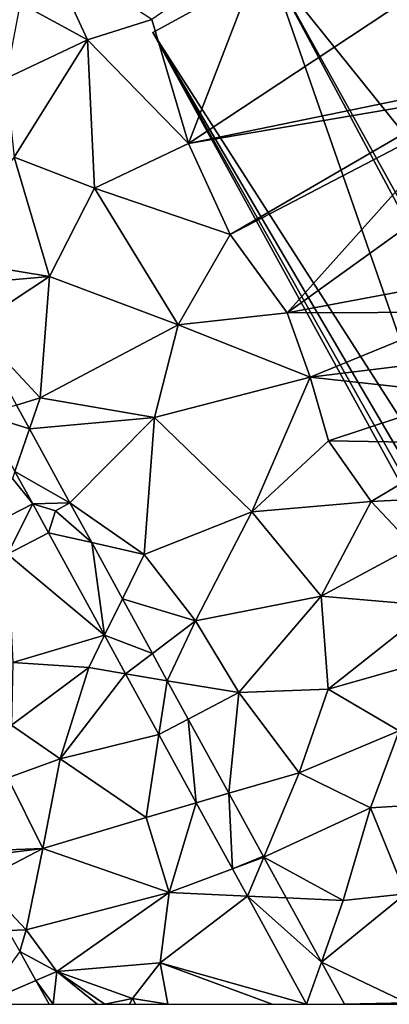
# Model space of a CAD drawing. Extents: x -2000 to -967, y 0 to 1022.
# Drawn here: x -1527 to -1505, y 0 to 59 of the extents above; entities that cross this region are included whole.
import ezdxf

# ---------------------------------------------------------------- set-up
doc = ezdxf.new("R2010")
doc.units = 0
doc.header["$MEASUREMENT"] = 0
for name, color, linetype in [('Bygninger_LOD2', 1, 'Continuous'), ('Terraen', 33, 'Continuous'), ('Terraen_vej', 33, 'Continuous'), ('Terran_energiforsyningsanlæg', 33, 'Continuous')]:
    doc.layers.add(name, color=color, linetype=linetype)

# ---------------------------------------------------------------- blocks, each defined once
blk = doc.blocks.new('1km_6225_571_Flyttet_X-573000m_Y-6225000m_ACAD_1_FMEBLOCK13')
at = {"layer": 'Terraen_vej', "color": 251, "true_color": 0x555555}
for points in [[(5.115, -26.952, 65.461), (7.855, -27.793, 65.453), (7.068, -26.356, 65.451)], [(6.976, -30.354, 65.461), (7.855, -27.793, 65.453), (5.115, -26.952, 65.461)], [(7.855, -27.793, 65.453), (6.976, -30.354, 65.461), (10.294, -32.25, 65.462)], [(8.048, -32.311, 65.462), (10.294, -32.25, 65.462), (6.976, -30.354, 65.461)], [(1.169, -35.855, 65.555), (6.537, -35.339, 65.519), (8.048, -32.311, 65.462)], [(9.008, -34.066, 65.488), (8.048, -32.311, 65.462), (6.537, -35.339, 65.519)], [(10.294, -32.25, 65.462), (8.048, -32.311, 65.462), (9.417, -32.73, 65.464)], [(9.417, -32.73, 65.464), (8.048, -32.311, 65.462), (9.008, -34.066, 65.488)], [(9.417, -32.73, 65.464), (11.607, -34.65, 65.459), (10.294, -32.25, 65.462)], [(11.607, -34.65, 65.459), (10.294, -32.25, 65.462), (11.607, -34.65, 65.459)], [(11.607, -34.65, 65.459), (10.294, -32.25, 65.462), (10.294, -32.25, 65.462)], [(9.008, -34.066, 65.488), (11.607, -34.65, 65.459), (9.417, -32.73, 65.464)], [(9.008, -34.066, 65.488), (12.383, -40.235, 65.473), (11.607, -34.65, 65.459)], [(11.607, -34.65, 65.459), (11.607, -34.65, 65.459), (13.459, -38.035, 65.456)], [(11.607, -34.65, 65.459), (13.459, -38.035, 65.456), (13.459, -38.035, 65.456)], [(12.383, -40.235, 65.473), (13.459, -38.035, 65.456), (11.607, -34.65, 65.459)], [(12.383, -40.235, 65.473), (15.267, -41.341, 65.453), (13.459, -38.035, 65.456)], [(13.459, -38.035, 65.456), (13.459, -38.035, 65.456), (13.459, -38.035, 65.456)], [(13.459, -38.035, 65.456), (13.459, -38.035, 65.456), (15.267, -41.341, 65.453)], [(13.459, -38.035, 65.456), (15.267, -41.341, 65.453), (15.267, -41.341, 65.453)], [(13.655, -42.561, 65.467), (15.267, -41.341, 65.453), (12.383, -40.235, 65.473)], [(13.655, -42.561, 65.467), (16.164, -42.979, 65.451), (15.267, -41.341, 65.453)], [(15.267, -41.341, 65.453), (15.267, -41.341, 65.453), (16.164, -42.979, 65.451)], [(15.267, -41.341, 65.453), (16.164, -42.979, 65.451), (16.164, -42.979, 65.451)], [(13.655, -42.561, 65.467), (15.661, -46.228, 65.457), (16.164, -42.979, 65.451)], [(16.164, -42.979, 65.451), (15.661, -46.228, 65.457), (17.433, -45.3, 65.449)], [(16.164, -42.979, 65.451), (16.164, -42.979, 65.451), (16.164, -42.979, 65.451)], [(16.164, -42.979, 65.451), (16.164, -42.979, 65.451), (17.433, -45.3, 65.449)], [(16.164, -42.979, 65.451), (17.433, -45.3, 65.449), (17.433, -45.3, 65.449)], [(17.913, -50.345, 65.447), (17.433, -45.3, 65.449), (15.661, -46.228, 65.457)], [(17.433, -45.3, 65.449), (17.433, -45.3, 65.449), (19.878, -49.77, 65.445)], [(17.433, -45.3, 65.449), (19.878, -49.77, 65.445), (19.878, -49.77, 65.445)], [(17.913, -50.345, 65.447), (19.878, -49.77, 65.445), (17.433, -45.3, 65.449)], [(17.913, -50.345, 65.447), (20.092, -54.328, 65.437), (19.878, -49.77, 65.445)], [(19.878, -49.77, 65.445), (19.878, -49.77, 65.445), (19.878, -49.77, 65.445)], [(19.878, -49.77, 65.445), (19.878, -49.77, 65.445), (21.983, -53.617, 65.441)], [(21.958, -53.572, 65.441), (19.878, -49.77, 65.445), (20.092, -54.328, 65.437)], [(21.958, -53.572, 65.441), (20.092, -54.328, 65.437), (21.983, -53.617, 65.441)], [(20.993, -55.976, 65.433), (21.983, -53.617, 65.441), (20.092, -54.328, 65.437)], [(20.993, -55.976, 65.433), (23.332, -56.083, 65.438), (21.983, -53.617, 65.441)], [(20.993, -55.976, 65.433), (25.455, -59.965, 65.435), (23.332, -56.083, 65.438)], [(24.562, -62.5, 65.416), (25.455, -59.965, 65.435), (20.993, -55.976, 65.433)], [(24.562, -62.5, 65.416), (26.842, -62.5, 65.432), (25.455, -59.965, 65.435)]]:
    blk.add_polyline3d(points, close=True, dxfattribs=at)
blk = doc.blocks.new('1km_6225_571_Flyttet_X-573000m_Y-6225000m_ACAD_1_FMEBLOCK16')
at = {"layer": 'Terraen', "color": 9, "true_color": 0xbbbbbb}
for points in [[(50.33, 1.72, 66), (43.37, -3.09, 65.49), (45.59, -10.57, 65.37)], [(60.81, -0.51, 66.36), (50.33, 1.72, 66), (45.59, -10.57, 65.37)], [(37.01, 1.08, 65.58), (35.44, -2.12, 65.63), (39.49, -4.32, 65.46)], [(37.01, 1.08, 65.58), (39.49, -4.32, 65.46), (43.37, -3.09, 65.49)], [(60.81, -0.51, 66.36), (45.59, -10.57, 65.37), (62.5, -7.095, 66.145)], [(35.44, -2.12, 65.63), (34.58, -6.66, 65.5), (39.49, -4.32, 65.46)], [(39.49, -4.32, 65.46), (45.59, -10.57, 65.37), (43.37, -3.09, 65.49)], [(39.49, -4.32, 65.46), (34.58, -6.66, 65.5), (35.07, -11.4, 65.45)], [(39.49, -4.32, 65.46), (35.07, -11.4, 65.45), (39.91, -13.28, 65.41)], [(39.49, -4.32, 65.46), (39.91, -13.28, 65.41), (45.59, -10.57, 65.37)], [(62.5, -7.706, 66.132), (62.5, -7.095, 66.145), (45.59, -10.57, 65.37)], [(62.5, -7.706, 66.132), (45.59, -10.57, 65.37), (48.1, -16.06, 65.35)], [(62.5, -8.575, 66.113), (62.5, -7.706, 66.132), (48.1, -16.06, 65.35)], [(62.5, -8.575, 66.113), (48.1, -16.06, 65.35), (51.53, -20.79, 65.39)], [(62.5, -12.917, 65.942), (62.5, -8.575, 66.113), (51.53, -20.79, 65.39)], [(45.59, -10.57, 65.37), (39.91, -13.28, 65.41), (48.1, -16.06, 65.35)], [(30.347, -17.47, 65.434), (37.21, -18.61, 65.49), (35.07, -11.4, 65.45)], [(39.91, -13.28, 65.41), (35.07, -11.4, 65.45), (37.21, -18.61, 65.49)], [(62.5, -18.742, 65.719), (62.5, -12.917, 65.942), (51.53, -20.79, 65.39)], [(39.91, -13.28, 65.41), (37.21, -18.61, 65.49), (44.96, -21.51, 65.42)], [(39.91, -13.28, 65.41), (44.96, -21.51, 65.42), (48.1, -16.06, 65.35)], [(48.1, -16.06, 65.35), (44.96, -21.51, 65.42), (51.53, -20.79, 65.39)], [(30.347, -17.47, 65.434), (31.253, -19.124, 65.437), (37.21, -18.61, 65.49)], [(31.253, -19.124, 65.437), (32.613, -21.61, 65.442), (37.21, -18.61, 65.49)], [(32.613, -21.61, 65.442), (36.64, -25.92, 65.48), (37.21, -18.61, 65.49)], [(37.21, -18.61, 65.49), (36.64, -25.92, 65.48), (44.96, -21.51, 65.42)], [(62.5, -20.759, 65.713), (62.5, -18.742, 65.719), (51.53, -20.79, 65.39)], [(62.5, -20.759, 65.713), (51.53, -20.79, 65.39), (52.92, -24.68, 65.42)], [(62.5, -23.503, 65.632), (62.5, -20.759, 65.713), (52.92, -24.68, 65.42)], [(51.53, -20.79, 65.39), (44.96, -21.51, 65.42), (52.92, -24.68, 65.42)], [(32.613, -21.61, 65.442), (35.211, -26.356, 65.451), (36.64, -25.92, 65.48)], [(44.96, -21.51, 65.42), (36.64, -25.92, 65.48), (43.53, -27.11, 65.49)], [(44.96, -21.51, 65.42), (43.53, -27.11, 65.49), (52.92, -24.68, 65.42)], [(62.5, -23.503, 65.632), (52.92, -24.68, 65.42), (62.5, -25.723, 65.59)], [(49.41, -32.79, 65.43), (52.92, -24.68, 65.42), (43.53, -27.11, 65.49)], [(49.41, -32.79, 65.43), (54.03, -28.51, 65.37), (52.92, -24.68, 65.42)], [(52.92, -24.68, 65.42), (54.03, -28.51, 65.37), (62.5, -25.723, 65.59)], [(35.211, -26.356, 65.451), (35.998, -27.793, 65.453), (36.64, -25.92, 65.48)], [(35.998, -27.793, 65.453), (43.53, -27.11, 65.49), (36.64, -25.92, 65.48)], [(62.5, -25.723, 65.59), (54.03, -28.51, 65.37), (62.5, -28.645, 65.56)], [(38.437, -32.25, 65.462), (43.53, -27.11, 65.49), (35.998, -27.793, 65.453)], [(38.437, -32.25, 65.462), (42.91, -35.36, 65.49), (43.53, -27.11, 65.49)], [(49.41, -32.79, 65.43), (43.53, -27.11, 65.49), (42.91, -35.36, 65.49)], [(49.41, -32.79, 65.43), (56.61, -32.18, 65.39), (54.03, -28.51, 65.37)], [(54.03, -28.51, 65.37), (56.61, -32.18, 65.39), (62.5, -28.645, 65.56)], [(62.5, -28.645, 65.56), (56.61, -32.18, 65.39), (62.5, -31.874, 65.519)], [(36.191, -32.311, 65.462), (34.97, -30.79, 65.44), (29.312, -35.855, 65.555)], [(36.191, -32.311, 65.462), (35.119, -30.354, 65.461), (34.97, -30.79, 65.44)], [(56.61, -32.18, 65.39), (59.16, -34.88, 65.41), (62.5, -31.874, 65.519)], [(38.437, -32.25, 65.462), (37.56, -32.73, 65.464), (38.437, -32.25, 65.462)], [(39.75, -34.65, 65.459), (42.91, -35.36, 65.49), (38.437, -32.25, 65.462)], [(38.437, -32.25, 65.462), (38.437, -32.25, 65.462), (38.437, -32.25, 65.462)], [(42.91, -35.36, 65.49), (38.437, -32.25, 65.462), (38.437, -32.25, 65.462)], [(49.41, -32.79, 65.43), (53.59, -37.88, 65.39), (56.61, -32.18, 65.39)], [(56.61, -32.18, 65.39), (53.59, -37.88, 65.39), (59.16, -34.88, 65.41)], [(49.41, -32.79, 65.43), (42.91, -35.36, 65.49), (46, -39.38, 65.5)], [(49.41, -32.79, 65.43), (46, -39.38, 65.5), (53.59, -37.88, 65.39)], [(40.526, -40.235, 65.473), (37.151, -34.066, 65.488), (34.68, -35.339, 65.519)], [(41.602, -38.035, 65.456), (42.91, -35.36, 65.49), (39.75, -34.65, 65.459)], [(59.16, -34.88, 65.41), (53.59, -37.88, 65.39), (60.36, -38.46, 65.38)], [(40.526, -40.235, 65.473), (34.68, -35.339, 65.519), (34.99, -41.88, 65.63)], [(41.602, -38.035, 65.456), (46, -39.38, 65.5), (42.91, -35.36, 65.49)], [(41.602, -38.035, 65.456), (42.91, -35.36, 65.49), (41.602, -38.035, 65.456)], [(46, -39.38, 65.5), (48.63, -43.7, 65.48), (53.59, -37.88, 65.39)], [(53.59, -37.88, 65.39), (48.63, -43.7, 65.48), (54.01, -43.5, 65.46)], [(60.36, -38.46, 65.38), (53.59, -37.88, 65.39), (54.01, -43.5, 65.46)], [(41.602, -38.035, 65.456), (43.41, -41.341, 65.453), (46, -39.38, 65.5)], [(60.36, -38.46, 65.38), (54.01, -43.5, 65.46), (61.08, -41.49, 65.41)], [(43.41, -41.341, 65.453), (44.307, -42.979, 65.451), (46, -39.38, 65.5)], [(44.307, -42.979, 65.451), (44.307, -42.979, 65.451), (46, -39.38, 65.5)], [(44.307, -42.979, 65.451), (48.63, -43.7, 65.48), (46, -39.38, 65.5)], [(40.526, -40.235, 65.473), (34.99, -41.88, 65.63), (39.57, -42.19, 65.48)], [(41.798, -42.561, 65.467), (40.526, -40.235, 65.473), (39.57, -42.19, 65.48)], [(61.08, -41.49, 65.41), (54.01, -43.5, 65.46), (58.3, -46.01, 65.42)], [(34.99, -41.88, 65.63), (34.91, -45.66, 65.65), (39.57, -42.19, 65.48)], [(39.57, -42.19, 65.48), (34.91, -45.66, 65.65), (37.84, -47.7, 65.51)], [(41.798, -42.561, 65.467), (39.57, -42.19, 65.48), (37.84, -47.7, 65.51)], [(41.798, -42.561, 65.467), (37.84, -47.7, 65.51), (43.804, -46.228, 65.457)], [(44.307, -42.979, 65.451), (45.576, -45.3, 65.449), (48.63, -43.7, 65.48)], [(45.576, -45.3, 65.449), (48.021, -49.77, 65.445), (48.63, -43.7, 65.48)], [(52.26, -48.53, 65.5), (48.63, -43.7, 65.48), (48.021, -49.77, 65.445)], [(54.01, -43.5, 65.46), (48.63, -43.7, 65.48), (52.26, -48.53, 65.5)], [(54.01, -43.5, 65.46), (52.26, -48.53, 65.5), (58.3, -46.01, 65.42)], [(34.91, -45.66, 65.65), (34.69, -48.84, 65.57), (37.84, -47.7, 65.51)], [(43.804, -46.228, 65.457), (37.84, -47.7, 65.51), (43.03, -51.23, 65.48)], [(46.056, -50.345, 65.447), (43.804, -46.228, 65.457), (43.03, -51.23, 65.48)], [(58.3, -46.01, 65.42), (52.26, -48.53, 65.5), (56.57, -50.65, 65.46)], [(62.13, -50.3, 65.32), (58.3, -46.01, 65.42), (56.57, -50.65, 65.46)], [(37.84, -47.7, 65.51), (34.69, -48.84, 65.57), (36.8, -53.11, 65.57)], [(37.84, -47.7, 65.51), (36.8, -53.11, 65.57), (43.03, -51.23, 65.48)], [(48.021, -49.77, 65.445), (52.26, -48.53, 65.5), (48.021, -49.77, 65.445)], [(48.021, -49.77, 65.445), (50.126, -53.617, 65.441), (52.26, -48.53, 65.5)], [(50.126, -53.617, 65.441), (56.57, -50.65, 65.46), (52.26, -48.53, 65.5)], [(32.016, -53.279, 65.506), (36.8, -53.11, 65.57), (34.69, -48.84, 65.57)], [(44.43, -55.76, 65.47), (46.056, -50.345, 65.447), (43.03, -51.23, 65.48)], [(46.056, -50.345, 65.447), (44.43, -55.76, 65.47), (48.235, -54.328, 65.437)], [(62.13, -50.3, 65.32), (56.57, -50.65, 65.46), (58.67, -55.84, 65.46)], [(50.126, -53.617, 65.441), (54.91, -56.24, 65.47), (56.57, -50.65, 65.46)], [(58.67, -55.84, 65.46), (56.57, -50.65, 65.46), (54.91, -56.24, 65.47)], [(44.43, -55.76, 65.47), (43.03, -51.23, 65.48), (36.8, -53.11, 65.57)], [(32.016, -53.279, 65.506), (32.231, -53.662, 65.507), (36.8, -53.11, 65.57)], [(32.231, -53.662, 65.507), (33.018, -55.063, 65.547), (36.8, -53.11, 65.57)], [(33.018, -55.063, 65.547), (35.79, -58, 65.65), (36.8, -53.11, 65.57)], [(44.43, -55.76, 65.47), (36.8, -53.11, 65.57), (35.79, -58, 65.65)], [(51.475, -56.083, 65.438), (54.91, -56.24, 65.47), (50.126, -53.617, 65.441)], [(48.235, -54.328, 65.437), (44.43, -55.76, 65.47), (49.136, -55.976, 65.433)], [(33.018, -55.063, 65.547), (34.69, -58.041, 65.584), (35.79, -58, 65.65)], [(44.43, -55.76, 65.47), (35.79, -58, 65.65), (37.64, -60.52, 65.63)], [(44.43, -55.76, 65.47), (37.64, -60.52, 65.63), (43.87, -59.99, 65.51)], [(49.136, -55.976, 65.433), (44.43, -55.76, 65.47), (43.87, -59.99, 65.51)], [(49.136, -55.976, 65.433), (43.87, -59.99, 65.51), (52.705, -62.5, 65.416)], [(53.598, -59.965, 65.435), (54.91, -56.24, 65.47), (51.475, -56.083, 65.438)], [(53.598, -59.965, 65.435), (58.75, -62.41, 65.46), (58.67, -55.84, 65.46)], [(53.598, -59.965, 65.435), (58.67, -55.84, 65.46), (54.91, -56.24, 65.47)], [(34.69, -58.041, 65.584), (35.408, -59.32, 65.561), (35.79, -58, 65.65)], [(35.408, -59.32, 65.561), (37.64, -60.52, 65.63), (35.79, -58, 65.65)], [(35.408, -59.32, 65.561), (36.388, -61.064, 65.59), (37.64, -60.52, 65.63)], [(54.985, -62.5, 65.432), (58.75, -62.41, 65.46), (53.598, -59.965, 65.435)], [(37.425, -62.5, 65.511), (37.64, -60.52, 65.63), (36.388, -61.064, 65.59)], [(40.081, -62.5, 65.64), (37.64, -60.52, 65.63), (37.425, -62.5, 65.511)], [(43.87, -59.99, 65.51), (37.64, -60.52, 65.63), (42.21, -62.14, 65.57)], [(40.549, -62.5, 65.627), (42.21, -62.14, 65.57), (37.64, -60.52, 65.63)], [(40.549, -62.5, 65.627), (37.64, -60.52, 65.63), (40.081, -62.5, 65.64)], [(44.341, -62.5, 65.525), (43.87, -59.99, 65.51), (42.21, -62.14, 65.57)], [(52.705, -62.5, 65.416), (43.87, -59.99, 65.51), (50.626, -62.5, 65.432)], [(50.626, -62.5, 65.432), (43.87, -59.99, 65.51), (44.341, -62.5, 65.525)], [(37.194, -62.5, 65.509), (37.425, -62.5, 65.511), (36.388, -61.064, 65.59)], [(42.038, -62.5, 65.589), (42.21, -62.14, 65.57), (40.549, -62.5, 65.627)], [(42.397, -62.5, 65.569), (42.21, -62.14, 65.57), (42.038, -62.5, 65.589)], [(44.341, -62.5, 65.525), (42.21, -62.14, 65.57), (42.397, -62.5, 65.569)], [(58.719, -62.5, 65.46), (58.75, -62.41, 65.46), (54.985, -62.5, 65.432)]]:
    blk.add_polyline3d(points, close=True, dxfattribs=at)
blk = doc.blocks.new('1km_6225_571_Flyttet_X-573000m_Y-6225000m_ACAD_1_FMEBLOCK159')
at = {"layer": 'Terran_energiforsyningsanlæg', "color": 51}
for points in [[(49.04, -31.844, 65.59), (48.061, -30.1, 65.561), (45.731, -33.28, 65.483)], [(45.731, -33.28, 65.483), (49.847, -33.28, 65.509), (49.04, -31.844, 65.59)]]:
    blk.add_polyline3d(points, close=True, dxfattribs=at)
blk = doc.blocks.new('building_110539')
at = {"layer": 'Bygninger_LOD2', "color": 16, "true_color": 0x7e0000}
for points in [[(-14.95, 28.025, 69.56), (-22.07, 24.115, 65.48), (-7.88, 31.915, 66.42)], [(11.56, -28.335, 65.52), (-22.07, 24.115, 65.48), (-7.88, 31.915, 66.42)], [(-14.95, 28.025, 69.56), (-7.88, 31.915, 69.23), (11.21, -4.525, 69.33)], [(-7.88, 31.915, 66.42), (15.43, -10.475, 69.31), (22.07, -22.555, 65.47)], [(-7.88, 31.915, 69.23), (15.43, -10.475, 69.31), (-7.88, 31.915, 66.42)], [(-7.88, 31.915, 66.42), (22.07, -22.555, 65.47), (11.56, -28.335, 65.52)], [(-7.88, 31.915, 69.23), (15.43, -10.475, 69.31), (11.21, -4.525, 69.33)], [(-14.95, 28.025, 69.56), (-22.07, 24.115, 69.26), (-22.07, 24.115, 65.48)], [(-14.95, 28.025, 69.56), (-1.27, -11.295, 69.32), (-22.07, 24.115, 69.26)], [(-14.95, 28.025, 69.56), (4.43, -8.195, 69.6), (-1.27, -11.295, 69.32)], [(5, -7.895, 69.62), (-14.95, 28.025, 69.56), (11.21, -4.525, 69.33)], [(5, -7.895, 69.62), (4.43, -8.195, 69.6), (-14.95, 28.025, 69.56)], [(7.87, -30.355, 69.29), (-22.07, 24.115, 69.26), (-22.07, 24.115, 65.48), (7.87, -30.355, 65.57)], [(11.56, -28.335, 65.52), (8.46, -30.035, 65.57), (-22.07, 24.115, 65.48)], [(8.46, -30.035, 65.57), (7.87, -30.355, 65.57), (-22.07, 24.115, 65.48)], [(-1.27, -11.295, 69.32), (7.87, -30.355, 69.29), (-22.07, 24.115, 69.26)]]:
    blk.add_3dface(points, dxfattribs=at)

msp = doc.modelspace()

# ---------------------------------------------------------------- block references
at = {"layer": 'Bygninger_LOD2', "color": 16, "true_color": 0x7e0000}
msp.add_blockref('building_110539', (-1497, 34.495), dxfattribs=at)
at = {"layer": 'Terraen', "color": 9, "true_color": 0xbbbbbb}
msp.add_blockref('1km_6225_571_Flyttet_X-573000m_Y-6225000m_ACAD_1_FMEBLOCK16', (-1562.5, 62.5), dxfattribs=at)
at = {"layer": 'Terraen_vej', "color": 251, "true_color": 0x555555}
msp.add_blockref('1km_6225_571_Flyttet_X-573000m_Y-6225000m_ACAD_1_FMEBLOCK13', (-1534.357, 62.5), dxfattribs=at)
at = {"layer": 'Terran_energiforsyningsanlæg', "color": 51}
msp.add_blockref('1km_6225_571_Flyttet_X-573000m_Y-6225000m_ACAD_1_FMEBLOCK159', (-1575.153, 33.28), dxfattribs=at)

doc.saveas('drawing.dxf')
